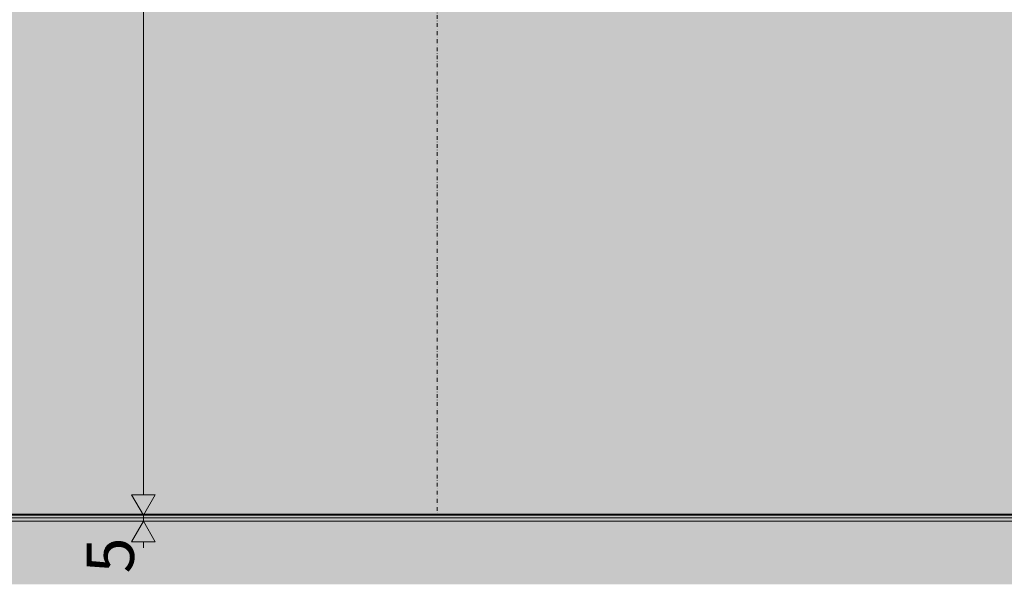
# Model space of a CAD drawing. Units: millimetres. Extents: x 81410 to 95768, y -102 to 3037.
# Drawn here: x 83456 to 84287, y -53 to 423 of the extents above; entities that cross this region are included whole.
import ezdxf

# ---------------------------------------------------------------- set-up
doc = ezdxf.new("R2010")
doc.units = ezdxf.units.MM
doc.header["$MEASUREMENT"] = 0
doc.linetypes.add('Dot & Dashed', pattern=[6.702778, 3.175, -1.763889, 0, -1.763889])
for name, color, linetype, lineweight, true_color in [('A_A HEV RONIMISSEIN_1_AR - PÕRANDAD_Pen_No__170', 7, 'Continuous', 13, 0xb6b6b6), ('A_A HEV RONIMISSEIN_1_AR - PÕRANDAD_Pen_No__87', 7, 'Continuous', 9, 0x8a8a8a), ('A_A HEV RONIMISSEIN_1_AR - SEINAD - siseseinad_Pen_No__87', 7, 'Continuous', 9, 0x8a8a8a), ('A_A HEV RONIMISSEIN_1_SA - MÕÕDUD - erimööbel_Pen_No__245', 7, 'Continuous', 13, 0x474874), ('A_A HEV RONIMISSEIN_1_SA - SISUSTUS - erimööbel_Pen_No__87', 7, 'Continuous', 9, 0x8a8a8a), ('A_A HEV RONIMISSEIN_1_SA - VIIMISTLUS - sein 3D_Pen_No__87', 7, 'Continuous', 9, 0x8a8a8a)]:
    doc.layers.add(name, color=color, linetype=linetype, lineweight=lineweight, true_color=true_color)
for name, color, linetype in [('A_A HEV RONIMISSEIN_1_AR - SEINAD - siseseinad', 7, 'Continuous'), ('A_A HEV RONIMISSEIN_1_SA - SISUSTUS - erimööbel', 7, 'Continuous'), ('A_A HEV RONIMISSEIN_1_SA - VIIMISTLUS - sein 3D', 7, 'Continuous')]:
    doc.layers.add(name, color=color, linetype=linetype)
doc.styles.add('GENERATED_STYLE_1', font='txt')

msp = doc.modelspace()

# ---------------------------------------------------------------- hatches: boundary and pattern name
at = {"layer": 'A_A HEV RONIMISSEIN_1_AR - PÕRANDAD_Pen_No__170', "linetype": 'Continuous', "lineweight": 13, "true_color": 0xb6b6b6}
msp.add_hatch(color=253, dxfattribs=at).paths.add_polyline_path([(81410.35, -53.21), (90483.51, -53.21), (90483.51, 0), (81410.35, 0)])
at = {"layer": 'A_A HEV RONIMISSEIN_1_AR - SEINAD - siseseinad', "linetype": 'Continuous', "lineweight": 0, "true_color": 0xffffff}
msp.add_hatch(color=7, dxfattribs=at).paths.add_polyline_path([(82420.35, 3), (82420.35, 0), (88555.98, 0), (88555.98, 3)])
at = {"layer": 'A_A HEV RONIMISSEIN_1_SA - MÕÕDUD - erimööbel_Pen_No__245', "linetype": 'Continuous', "lineweight": 13, "true_color": 0x474874}
for points in [[(83560.19, 5), (83570.19, 22.32), (83550.19, 22.32)], [(83560.19, 0), (83550.19, -17.32), (83570.19, -17.32)]]:
    msp.add_hatch(color=167, dxfattribs=at).paths.add_polyline_path(points)
at = {"layer": 'A_A HEV RONIMISSEIN_1_SA - SISUSTUS - erimööbel', "linetype": 'Continuous', "lineweight": 0, "true_color": 0xe8e7e1}
msp.add_hatch(color=254, dxfattribs=at).paths.add_polyline_path([(84307.01, 2945), (82807.01, 2945), (82807.01, 5), (84307.01, 5)])
at = {"layer": 'A_A HEV RONIMISSEIN_1_SA - VIIMISTLUS - sein 3D', "linetype": 'Continuous', "lineweight": 0, "true_color": 0xffffff}
h = msp.add_hatch(color=7, dxfattribs=at)
h.paths.add_polyline_path([(90316.01, 2950), (81415.35, 2950), (81415.35, 2937), (81416.95, 2937), (81416.95, 2944), (82805.01, 2944), (82805.01, 986.1), (82807.01, 985.27), (82807.01, 2944), (84307.01, 2944), (84307.01, 2250), (84309.01, 2250), (84309.01, 2944), (85809.01, 2944), (85809.01, 6), (84309.01, 6), (84309.01, 285.62), (84307.01, 286.44), (84307.01, 6), (82807.01, 6), (82807.01, 953.08), (82805.01, 953.91), (82805.01, 6), (81434.35, 6), (81434.35, 3), (90316.01, 3)])
h.paths.add_polyline_path([(85811.01, 2944), (87311.01, 2944), (87311.01, 6), (85811.01, 6)], flags=0)
h.paths.add_polyline_path([(87313.01, 6), (87313.01, 2944), (88813.01, 2944), (88813.01, 6)], flags=0)
h.paths.add_polyline_path([(88815.01, 2944), (90315.01, 2944), (90315.01, 6), (88815.01, 6)], flags=0)

# ---------------------------------------------------------------- linework, layer by layer
at = {"layer": 'A_A HEV RONIMISSEIN_1_AR - PÕRANDAD_Pen_No__87', "color": 252, "linetype": 'Continuous', "lineweight": 9, "true_color": 0x8a8a8a, "flags": 128}
msp.add_lwpolyline([(90483.51, 0), (81415.35, 0), (81410.35, 0)], dxfattribs=at)
at = {"layer": 'A_A HEV RONIMISSEIN_1_AR - SEINAD - siseseinad_Pen_No__87', "color": 252, "linetype": 'Dot & Dashed', "lineweight": 9, "true_color": 0x8a8a8a, "flags": 128}
msp.add_lwpolyline([(83808.01, 2944), (83808.01, 6)], dxfattribs=at)
at = {"layer": 'A_A HEV RONIMISSEIN_1_SA - MÕÕDUD - erimööbel_Pen_No__245', "color": 167, "linetype": 'Continuous', "lineweight": 13, "true_color": 0x474874}
for p, q in [((83560.19, 22.32), (83560.19, 2927.68)), ((83550.19, 22.32), (83570.19, 22.32)), ((83560.19, 5), (83550.19, 22.32)), ((83560.19, 5), (83570.19, 22.32)), ((83578.94, 5), (83541.44, 5)), ((83560.19, 0), (83560.19, 5)), ((83578.94, 0), (83541.44, 0)), ((83560.19, 0), (83550.19, -17.32)), ((83560.19, 0), (83570.19, -17.32)), ((83570.19, -17.32), (83550.19, -17.32)), ((83560.19, -22.33), (83560.19, -17.32))]:
    msp.add_line(p, q, dxfattribs=at)
at = {"layer": 'A_A HEV RONIMISSEIN_1_SA - SISUSTUS - erimööbel_Pen_No__87', "color": 252, "linetype": 'Continuous', "lineweight": 9, "true_color": 0x8a8a8a}
msp.add_line((82807.01, 6), (84307.01, 6), dxfattribs=at)
at = {"layer": 'A_A HEV RONIMISSEIN_1_SA - SISUSTUS - erimööbel_Pen_No__87', "color": 252, "linetype": 'Continuous', "lineweight": 9, "true_color": 0x8a8a8a, "flags": 128}
msp.add_lwpolyline([(84307.01, 2945), (82807.01, 2945), (82807.01, 5), (84307.01, 5)], close=True, dxfattribs=at)
at = {"layer": 'A_A HEV RONIMISSEIN_1_SA - VIIMISTLUS - sein 3D_Pen_No__87', "color": 252, "linetype": 'Continuous', "lineweight": 9, "true_color": 0x8a8a8a}
msp.add_line((81434.33, 3), (90316.01, 3), dxfattribs=at)

# ---------------------------------------------------------------- texts
at = {"layer": 'A_A HEV RONIMISSEIN_1_SA - MÕÕDUD - erimööbel_Pen_No__245', "color": 167, "linetype": 'Continuous', "lineweight": 13, "true_color": 0x474874, "insert": (83552.19, -43.99), "char_height": 40, "width": 26.5625, "attachment_point": 7, "rotation": 90, "style": 'GENERATED_STYLE_1'}
msp.add_mtext('\\A1;{\\pql;\\fSwis721 Cn BT|b0|i0|c0|p0;\\W1.000000;5}', dxfattribs=at)

doc.saveas('drawing.dxf')
